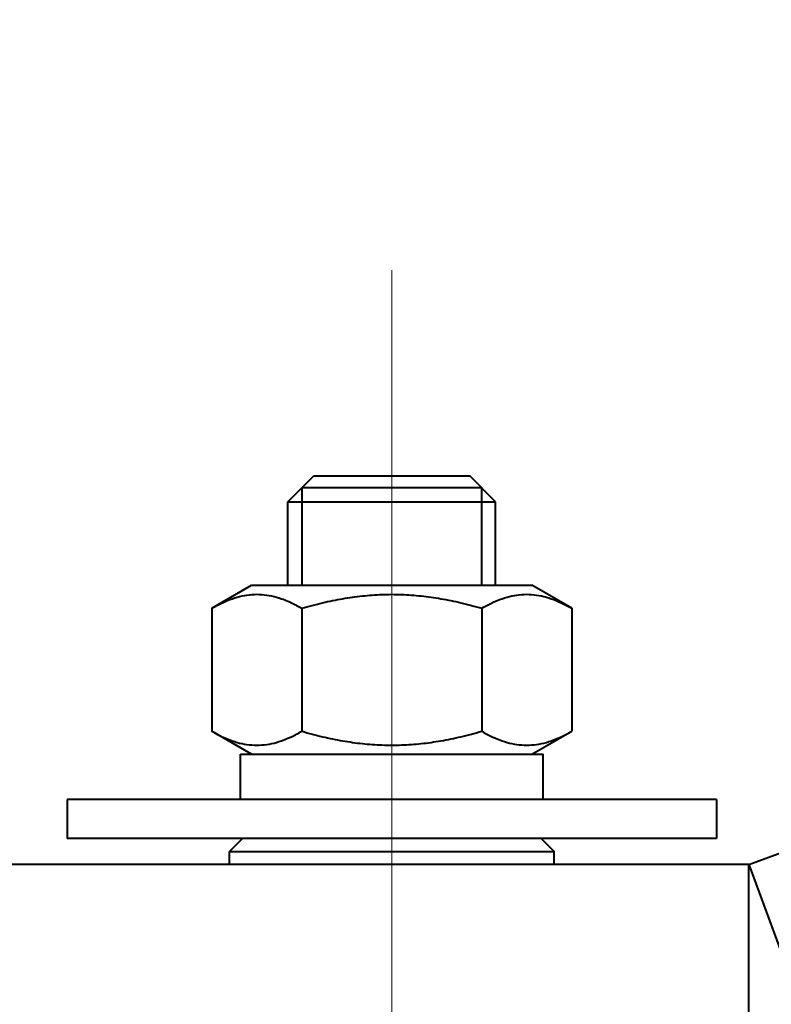
# Model space of a CAD drawing. Units: millimetres. Extents: x -19696 to -1876, y -24059 to -15659.
# Drawn here: x -10875 to -10818, y -19244 to -19169 of the extents above; entities that cross this region are included whole.
import ezdxf

# ---------------------------------------------------------------- set-up
doc = ezdxf.new("R2010")
doc.units = ezdxf.units.MM
doc.linetypes.add('CENTER', pattern=[50.800000000000004, 31.75, -6.35, 6.35, -6.35])
for name, color, linetype, lineweight in [('котел', 150, 'Continuous', 40), ('оси', 253, 'CENTER', 13), ('размеры', 253, 'Continuous', 13)]:
    doc.layers.add(name, color=color, linetype=linetype, lineweight=lineweight)
doc.styles.add('энтророс', font='geniso.shx', dxfattribs={"height": 60})
doc.dimstyles.new('20', dxfattribs={"dimtxt": 60, "dimasz": 50, "dimexe": 20, "dimexo": 0.625, "dimgap": 20, "dimtad": 1, "dimdec": 0, "dimtxsty": 'энтророс', "dimcen": 2.5, "dimadec": 0, "dimazin": 0, "dimtfac": 1, "dimtdec": 0, "dimtmove": 0, "dimatfit": 3, "dimfxl": 1, "dimtfill": 1, "dimarcsym": 0})

# ---------------------------------------------------------------- blocks, each defined once
blk = doc.blocks.new('*D9')
at = {"layer": 'Defpoints', "color": 0, "ltscale": 10, "transparency": 16777216}
for p in [(-11655.78916462712, -16141.97348048398), (-10265.81230329612, -16141.97348048398), (-10924.32248298498, -19459.70455380558)]:
    blk.add_point(p, dxfattribs=at)
at = {"layer": 'размеры', "color": 0, "lineweight": -2, "ltscale": 10, "transparency": 16777216}
for p, q in [((-10266.43730329612, -16141.97348048398), (-11675.78916462712, -16141.97348048398)), ((-11655.78916462712, -19409.70455380558), (-11655.78916462712, -16191.97348048398)), ((-10924.94748298498, -19459.70455380558), (-11675.78916462712, -19459.70455380558))]:
    blk.add_line(p, q, dxfattribs=at)
at = {"layer": 'размеры', "color": 0, "ltscale": 10, "transparency": 16777216}
for points in [[(-11664.12249796045, -16191.97348048398), (-11647.45583129378, -16191.97348048398), (-11655.78916462712, -16141.97348048398)], [(-11664.12249796045, -19409.70455380558), (-11647.45583129378, -19409.70455380558), (-11655.78916462712, -19459.70455380558)]]:
    blk.add_solid(points, dxfattribs=at)
at = {"layer": 'размеры', "color": 0, "ltscale": 10, "transparency": 16777216, "insert": (-11705.78916462711, -17800.83901714479), "char_height": 60, "attachment_point": 5, "rotation": 90, "style": 'энтророс', "bg_fill": 3, "box_fill_scale": 1.1, "bg_fill_color": 256, "bg_fill_true_color": 13158600, "bg_fill_transparency": 0}
blk.add_mtext('3318', dxfattribs=at)

msp = doc.modelspace()

# ---------------------------------------------------------------- linework, layer by layer
at = {"layer": 'котел'}
for p, q in [((-10819.322477735, -19233.70454250555), (-10651.63913762372, -19171.79896404879)), ((-10854.82247951004, -19205.78454110958), (-10852.82247941001, -19203.78454100952)), ((-10852.82247941001, -19203.78454100952), (-10840.82247880998, -19203.78454100952)), ((-10838.82247871, -19205.78454110958), (-10840.82247880998, -19203.78454100952)), ((-10853.74247945604, -19204.70454105554), (-10853.74247945604, -19212.20454143058)), ((-10839.90247876401, -19204.70454105554), (-10839.90247876401, -19212.20454143058)), ((-10854.82247951004, -19212.20454143058), (-10854.82247951004, -19205.78454110958)), ((-10854.82247951004, -19205.78454110958), (-10838.82247871, -19205.78454110958)), ((-10838.82247871, -19212.20454143058), (-10838.82247871, -19205.78454110958)), ((-10860.67888626282, -19213.96915861167), (-10857.62247965002, -19212.20454143058)), ((-10857.62247965002, -19212.20454143058), (-10836.02247857, -19212.20454143058)), ((-10832.9660719572, -19213.96915861167), (-10836.02247857, -19212.20454143058)), ((-10860.67888626282, -19213.96915861167), (-10860.67888626282, -19223.43992489943)), ((-10853.7506826864, -19213.96915861167), (-10853.7506826864, -19223.43992489943)), ((-10839.89427553362, -19213.96915861167), (-10839.89427553362, -19223.43992489943)), ((-10832.9660719572, -19213.96915861167), (-10832.9660719572, -19223.43992489943)), ((-10857.62247965002, -19225.20454208058), (-10860.67888626282, -19223.43992489943)), ((-10836.02247857, -19225.20454208058), (-10832.9660719572, -19223.43992489943)), ((-10858.47247969249, -19228.70454225555), (-10858.47247969249, -19225.20454208058)), ((-10858.47240063536, -19225.20454208058), (-10835.17256991181, -19225.20454208058)), ((-10835.17247852753, -19228.70454225555), (-10835.17247852753, -19225.20454208058)), ((-10871.82248035999, -19228.70454225555), (-10871.82248035999, -19231.70454240561)), ((-10821.82247786003, -19228.70454225555), (-10871.82248035999, -19228.70454225555)), ((-10821.82247786003, -19228.70454225555), (-10821.82247786003, -19231.70454240561)), ((-10821.82247786003, -19231.70454240561), (-10871.82248035999, -19231.70454240561)), ((-10858.32238602074, -19231.70466101274), (-10859.32235056075, -19232.70464401128)), ((-10835.32257219928, -19231.70466101274), (-10834.32260765927, -19232.70464401128)), ((-10859.32247973501, -19233.70454250555), (-10859.32247973501, -19232.7045148398)), ((-10859.32247973501, -19232.70452258986), (-10846.82247911001, -19232.70454245555)), ((-10846.82247911001, -19232.70454245555), (-10838.82247871, -19232.70463066839)), ((-10838.82247871, -19232.70463066839), (-10834.322478485, -19232.70452258986)), ((-10834.322478485, -19233.70454250555), (-10834.322478485, -19232.7045148398)), ((-10819.322477735, -19233.70454250555), (-10934.32248348498, -19233.70454250555)), ((-10819.322477735, -19259.70454380562), (-10819.322477735, -19233.70454250555)), ((-10819.322477735, -19233.70454250555), (-10815.85914390755, -19243.08565804607))]:
    msp.add_line(p, q, dxfattribs=at)
for points, start_tangent, end_tangent in [([(-10846.82247911001, -19204.70454105554, 1306.420065320586), (-10846.99049183266, -19204.70454105554, 1306.403591529762), (-10847.15850455395, -19204.70454105554, 1306.38711773751), (-10847.32651727661, -19204.70454105554, 1306.370643946686), (-10847.49452999933, -19204.70454105554, 1306.354170154434), (-10847.57853635924, -19204.70454105554, 1306.345933259736), (-10847.66254272056, -19204.70454105554, 1306.33769636361), (-10847.74654908193, -19204.70454105554, 1306.329459467484), (-10847.83055544327, -19204.70454105554, 1306.321222571358), (-10847.91456180462, -19204.70454105554, 1306.312985676661), (-10847.95656498527, -19204.70454105554, 1306.308867227883), (-10847.99856816599, -19204.70454105554, 1306.304748780534), (-10848.04057134665, -19204.70454105554, 1306.300630333186), (-10848.06157293622, -19204.70454105554, 1306.298571108797), (-10848.08257452585, -19204.70454105554, 1306.296511884408), (-10848.10357611693, -19204.70454105554, 1306.294452661448), (-10848.12457770653, -19204.70454105554, 1306.292393437059), (-10848.13507850276, -19204.70454105554, 1306.291363825579), (-10848.14557929759, -19204.70454105554, 1306.29033421267), (-10848.15082969499, -19204.70454105554, 1306.289819406931), (-10848.15608009239, -19204.70454105554, 1306.289304601191), (-10848.16133048979, -19204.70454105554, 1306.288789795451), (-10848.16395568848, -19204.70454105554, 1306.28853239258), (-10848.16526828858, -19204.70454105554, 1306.288403691146), (-10848.16658088716, -19204.70454105554, 1306.288274989711), (-10848.16784349014, -19204.70454105554, 1306.287893786834), (-10848.16910609303, -19204.70454105554, 1306.287512583958), (-10848.1716312989, -19204.70454105554, 1306.286750179634), (-10848.17668171058, -19204.70454105554, 1306.285225370987), (-10848.18173212226, -19204.70454105554, 1306.283700560911), (-10848.18678253394, -19204.70454105554, 1306.282175752263), (-10848.19688335733, -19204.70454105554, 1306.279126133539), (-10848.20698418067, -19204.70454105554, 1306.276076516243), (-10848.22718582593, -19204.70454105554, 1306.269977278795), (-10848.24738747269, -19204.70454105554, 1306.263878042776), (-10848.26758911941, -19204.70454105554, 1306.257778806756), (-10848.28779076471, -19204.70454105554, 1306.25167956931), (-10848.32819405672, -19204.70454105554, 1306.239481095841), (-10848.3685973502, -19204.70454105554, 1306.227282622376), (-10848.40900064219, -19204.70454105554, 1306.215084150337), (-10848.48980722766, -19204.70454105554, 1306.190687203403), (-10848.57061381172, -19204.70454105554, 1306.166290256469), (-10848.65142039716, -19204.70454105554, 1306.141893310963), (-10848.73222698263, -19204.70454105554, 1306.117496364029), (-10848.81303356669, -19204.70454105554, 1306.093099418524), (-10848.89384015213, -19204.70454105554, 1306.06870247159), (-10848.9746467362, -19204.70454105554, 1306.044305524655), (-10849.05545332166, -19204.70454105554, 1306.019908579149), (-10849.13625990713, -19204.70454105554, 1305.995511632215), (-10849.21706649114, -19204.70454105554, 1305.971114686709), (-10849.25746978319, -19204.70454105554, 1305.958916213243), (-10849.29787307663, -19204.70454105554, 1305.946717739776), (-10849.33827636862, -19204.70454105554, 1305.934519266309), (-10849.35847801538, -19204.70454105554, 1305.92842003029), (-10849.37867966064, -19204.70454105554, 1305.922320792841), (-10849.3988813074, -19204.70454105554, 1305.916221556822), (-10849.41908295412, -19204.70454105554, 1305.910122320803), (-10849.42918377748, -19204.70454105554, 1305.907072702079), (-10849.43928459942, -19204.70454105554, 1305.904023083356), (-10849.4443350111, -19204.70454105554, 1305.902498274707), (-10849.44938542281, -19204.70454105554, 1305.90097346606), (-10849.45443583449, -19204.70454105554, 1305.899448655983), (-10849.4569610403, -19204.70454105554, 1305.89868625166), (-10849.45822364322, -19204.70454105554, 1305.898305048784), (-10849.45948624614, -19204.70454105554, 1305.897923847336), (-10849.46065076051, -19204.70454105554, 1305.897304664448), (-10849.46181527484, -19204.70454105554, 1305.896685480132), (-10849.46414430352, -19204.70454105554, 1305.895447114355), (-10849.46880235948, -19204.70454105554, 1305.892970381374), (-10849.47346041683, -19204.70454105554, 1305.890493648393), (-10849.47811847425, -19204.70454105554, 1305.888016915412), (-10849.48743458753, -19204.70454105554, 1305.883063450879), (-10849.4967507023, -19204.70454105554, 1305.878109984917), (-10849.51538292895, -19204.70454105554, 1305.868203052993), (-10849.53401515703, -19204.70454105554, 1305.858296122497), (-10849.55264738505, -19204.70454105554, 1305.848389190573), (-10849.57127961313, -19204.70454105554, 1305.838482260078), (-10849.60854406789, -19204.70454105554, 1305.818668397659), (-10849.64580852402, -19204.70454105554, 1305.798854535239), (-10849.68307297875, -19204.70454105554, 1305.779040672821), (-10849.75760188964, -19204.70454105554, 1305.739412947981), (-10849.83213080047, -19204.70454105554, 1305.699785223144), (-10849.90665971278, -19204.70454105554, 1305.660157498305), (-10849.98118862367, -19204.70454105554, 1305.620529772038), (-10850.05571753456, -19204.70454105554, 1305.580902047199), (-10850.13024644539, -19204.70454105554, 1305.54127432236), (-10850.20477535628, -19204.70454105554, 1305.501646597522), (-10850.27930426714, -19204.70454105554, 1305.462018872683), (-10850.353833178, -19204.70454105554, 1305.422391147844), (-10850.42836208889, -19204.70454105554, 1305.382763423006), (-10850.46562654502, -19204.70454105554, 1305.362949560587), (-10850.50289099972, -19204.70454105554, 1305.343135698168), (-10850.54015545588, -19204.70454105554, 1305.323321835749), (-10850.55878768396, -19204.70454105554, 1305.313414905253), (-10850.57741991061, -19204.70454105554, 1305.30350797333), (-10850.59605213872, -19204.70454105554, 1305.293601042833), (-10850.61468436677, -19204.70454105554, 1305.28369411091), (-10850.62400048008, -19204.70454105554, 1305.278740644948), (-10850.63331659482, -19204.70454105554, 1305.273787180415), (-10850.63797465077, -19204.70454105554, 1305.271310447434), (-10850.64263270819, -19204.70454105554, 1305.268833714453), (-10850.64729076554, -19204.70454105554, 1305.266356981472), (-10850.64961979419, -19204.70454105554, 1305.265118614268), (-10850.65078430859, -19204.70454105554, 1305.264499431379), (-10850.6519488215, -19204.70454105554, 1305.263880248491), (-10850.65298760153, -19204.70454105554, 1305.263030018449), (-10850.65402638013, -19204.70454105554, 1305.262179786977), (-10850.65610393742, -19204.70454105554, 1305.260479326893), (-10850.66025905195, -19204.70454105554, 1305.257078403865), (-10850.66441416781, -19204.70454105554, 1305.253677482266), (-10850.66856928231, -19204.70454105554, 1305.250276559239), (-10850.67687951273, -19204.70454105554, 1305.243474714614), (-10850.68518974315, -19204.70454105554, 1305.236672869987), (-10850.70181020256, -19204.70454105554, 1305.223069180736), (-10850.7184306634, -19204.70454105554, 1305.209465491484), (-10850.73505112418, -19204.70454105554, 1305.195861802233), (-10850.75167158362, -19204.70454105554, 1305.182258114409), (-10850.78491250385, -19204.70454105554, 1305.155050735907), (-10850.81815342553, -19204.70454105554, 1305.127843357403), (-10850.85139434572, -19204.70454105554, 1305.1006359789), (-10850.9178761862, -19204.70454105554, 1305.046221223322), (-10850.9843580281, -19204.70454105554, 1304.991806466316), (-10851.05083986858, -19204.70454105554, 1304.937391709309), (-10851.11732171045, -19204.70454105554, 1304.882976953731), (-10851.18380355096, -19204.70454105554, 1304.828562196725), (-10851.2502853928, -19204.70454105554, 1304.774147439718), (-10851.31676723328, -19204.70454105554, 1304.719732684141), (-10851.38324907518, -19204.70454105554, 1304.665317927135), (-10851.44973091569, -19204.70454105554, 1304.610903171557), (-10851.51621275756, -19204.70454105554, 1304.55648841455), (-10851.54945367778, -19204.70454105554, 1304.529281036047), (-10851.58269459801, -19204.70454105554, 1304.502073657544), (-10851.61593551826, -19204.70454105554, 1304.474866279041), (-10851.63255597907, -19204.70454105554, 1304.461262591218), (-10851.64917643991, -19204.70454105554, 1304.447658901965), (-10851.66579689929, -19204.70454105554, 1304.434055212714), (-10851.68241736016, -19204.70454105554, 1304.420451523462), (-10851.69072759055, -19204.70454105554, 1304.413649678836), (-10851.69903781955, -19204.70454105554, 1304.406847834211), (-10851.70319293544, -19204.70454105554, 1304.403446911184), (-10851.70734804997, -19204.70454105554, 1304.400045989585), (-10851.71150316592, -19204.70454105554, 1304.396645067986), (-10851.71358072315, -19204.70454105554, 1304.394944606472), (-10851.71461950176, -19204.70454105554, 1304.394094375001), (-10851.71565828036, -19204.70454105554, 1304.393244144959), (-10851.71649542329, -19204.70454105554, 1304.392224992052), (-10851.71733256476, -19204.70454105554, 1304.391205837714), (-10851.7190068491, -19204.70454105554, 1304.38916753047), (-10851.72235541785, -19204.70454105554, 1304.385090915979), (-10851.72570398662, -19204.70454105554, 1304.38101430149), (-10851.72905255674, -19204.70454105554, 1304.376937687001), (-10851.73574969426, -19204.70454105554, 1304.368784458022), (-10851.74244683172, -19204.70454105554, 1304.360631229043), (-10851.75584110813, -19204.70454105554, 1304.344324771085), (-10851.76923538308, -19204.70454105554, 1304.328018313126), (-10851.7826296594, -19204.70454105554, 1304.311711855168), (-10851.79602393438, -19204.70454105554, 1304.295405395782), (-10851.82281248574, -19204.70454105554, 1304.262792479866), (-10851.8496010371, -19204.70454105554, 1304.230179563948), (-10851.8763895884, -19204.70454105554, 1304.197566648033), (-10851.92996669107, -19204.70454105554, 1304.132340814771), (-10851.98354379373, -19204.70454105554, 1304.067114982938), (-10852.03712089648, -19204.70454105554, 1304.001889151106), (-10852.09069800057, -19204.70454105554, 1303.936663317845), (-10852.14427510326, -19204.70454105554, 1303.871437486011), (-10852.19785220592, -19204.70454105554, 1303.80621165275), (-10852.25142930858, -19204.70454105554, 1303.740985820918), (-10852.30500641125, -19204.70454105554, 1303.675759989085), (-10852.358583514, -19204.70454105554, 1303.610534155823), (-10852.41216061666, -19204.70454105554, 1303.545308323991), (-10852.43894916796, -19204.70454105554, 1303.512695408074), (-10852.46573771932, -19204.70454105554, 1303.48008249073), (-10852.49252627062, -19204.70454105554, 1303.447469574813), (-10852.50592054703, -19204.70454105554, 1303.431163116856), (-10852.51931482201, -19204.70454105554, 1303.414856658896), (-10852.53270909839, -19204.70454105554, 1303.398550200939), (-10852.54610337334, -19204.70454105554, 1303.382243742981), (-10852.55280051081, -19204.70454105554, 1303.374090514001), (-10852.55949764972, -19204.70454105554, 1303.365937285023), (-10852.56284621844, -19204.70454105554, 1303.361860670534), (-10852.56619478721, -19204.70454105554, 1303.357784056043), (-10852.5695433559, -19204.70454105554, 1303.353707441554), (-10852.57121764027, -19204.70454105554, 1303.351669132881), (-10852.57205478323, -19204.70454105554, 1303.350649979972), (-10852.57289192465, -19204.70454105554, 1303.349630825636), (-10852.573515169, -19204.70454105554, 1303.348468479863), (-10852.5741384133, -19204.70454105554, 1303.347306134091), (-10852.57538490192, -19204.70454105554, 1303.344981442546), (-10852.5778778792, -19204.70454105554, 1303.340332059456), (-10852.58037085648, -19204.70454105554, 1303.335682676367), (-10852.58286383373, -19204.70454105554, 1303.331033293276), (-10852.58784978971, -19204.70454105554, 1303.321734527098), (-10852.59283574423, -19204.70454105554, 1303.312435760919), (-10852.60280765334, -19204.70454105554, 1303.293838228561), (-10852.61277956239, -19204.70454105554, 1303.275240696202), (-10852.62275147287, -19204.70454105554, 1303.256643163844), (-10852.63272338198, -19204.70454105554, 1303.238045630057), (-10852.65266720008, -19204.70454105554, 1303.200850565339), (-10852.67261101963, -19204.70454105554, 1303.163655500623), (-10852.69255483922, -19204.70454105554, 1303.126460435906), (-10852.73244247693, -19204.70454105554, 1303.052070305043), (-10852.77233011468, -19204.70454105554, 1302.97768017418), (-10852.81221775233, -19204.70454105554, 1302.903290044747), (-10852.85210539005, -19204.70454105554, 1302.828899913885), (-10852.89199302779, -19204.70454105554, 1302.754509783022), (-10852.9318806669, -19204.70454105554, 1302.680119653589), (-10852.97176830462, -19204.70454105554, 1302.605729522726), (-10853.01165594233, -19204.70454105554, 1302.531339391865), (-10853.05154358008, -19204.70454105554, 1302.45694926243), (-10853.09143121773, -19204.70454105554, 1302.382559131568), (-10853.11137503732, -19204.70454105554, 1302.345364066851), (-10853.13131885545, -19204.70454105554, 1302.308169000706), (-10853.151262675, -19204.70454105554, 1302.270973935989), (-10853.16123458405, -19204.70454105554, 1302.25237640363), (-10853.17120649316, -19204.70454105554, 1302.233778871272), (-10853.18117840367, -19204.70454105554, 1302.215181337485), (-10853.19115031272, -19204.70454105554, 1302.196583805126), (-10853.19613626727, -19204.70454105554, 1302.187285038947), (-10853.20112222177, -19204.70454105554, 1302.177986272768), (-10853.20361519908, -19204.70454105554, 1302.173336889678), (-10853.20610817775, -19204.70454105554, 1302.168687506588), (-10853.208601155, -19204.70454105554, 1302.164038123499), (-10853.20984764365, -19204.70454105554, 1302.161713431954), (-10853.21047088801, -19204.70454105554, 1302.160551086181), (-10853.2110941323, -19204.70454105554, 1302.15938874041), (-10853.21147973946, -19204.70454105554, 1302.158127476061), (-10853.21186534662, -19204.70454105554, 1302.156866211712), (-10853.2126365609, -19204.70454105554, 1302.154343681586), (-10853.21417898958, -19204.70454105554, 1302.14929862419), (-10853.21572141966, -19204.70454105554, 1302.144253565366), (-10853.21726384835, -19204.70454105554, 1302.139208507971), (-10853.22034870565, -19204.70454105554, 1302.129118391752), (-10853.22343356433, -19204.70454105554, 1302.119028274105), (-10853.22960328037, -19204.70454105554, 1302.098848041667), (-10853.23577299781, -19204.70454105554, 1302.07866780923), (-10853.24194271382, -19204.70454105554, 1302.058487576792), (-10853.24811242986, -19204.70454105554, 1302.038307342926), (-10853.26045186192, -19204.70454105554, 1301.997946878051), (-10853.27279129537, -19204.70454105554, 1301.957586411748), (-10853.28513072745, -19204.70454105554, 1301.917225946872), (-10853.30980959296, -19204.70454105554, 1301.836505014265), (-10853.33448845844, -19204.70454105554, 1301.755784083086), (-10853.359167324, -19204.70454105554, 1301.675063151908), (-10853.38384618954, -19204.70454105554, 1301.594342220729), (-10853.40852505501, -19204.70454105554, 1301.51362128955), (-10853.43320392055, -19204.70454105554, 1301.43290035837), (-10853.45788278605, -19204.70454105554, 1301.352179427192), (-10853.48256165016, -19204.70454105554, 1301.271458494584), (-10853.50724051567, -19204.70454105554, 1301.190737563406), (-10853.53191938117, -19204.70454105554, 1301.110016632226), (-10853.54425881468, -19204.70454105554, 1301.06965616735), (-10853.55659824671, -19204.70454105554, 1301.029295701047), (-10853.56893767876, -19204.70454105554, 1300.988935234743), (-10853.57510739623, -19204.70454105554, 1300.968755002306), (-10853.58127711224, -19204.70454105554, 1300.948574769868), (-10853.58744682826, -19204.70454105554, 1300.928394537431), (-10853.5936165443, -19204.70454105554, 1300.908214303564), (-10853.59670140303, -19204.70454105554, 1300.898124187346), (-10853.59978626171, -19204.70454105554, 1300.888034071127), (-10853.60132869036, -19204.70454105554, 1300.882989013732), (-10853.60287111904, -19204.70454105554, 1300.877943954908), (-10853.6044135491, -19204.70454105554, 1300.872898896084), (-10853.60518476344, -19204.70454105554, 1300.870376367388), (-10853.60557037059, -19204.70454105554, 1300.869115103039), (-10853.60595597775, -19204.70454105554, 1300.867853838689), (-10853.60608930059, -19204.70454105554, 1300.866518107194), (-10853.60622262489, -19204.70454105554, 1300.865182375699), (-10853.60648927203, -19204.70454105554, 1300.86251091128), (-10853.6070225678, -19204.70454105554, 1300.857167985298), (-10853.60755586211, -19204.70454105554, 1300.851825059317), (-10853.60808915642, -19204.70454105554, 1300.846482133335), (-10853.60915574647, -19204.70454105554, 1300.835796279943), (-10853.61022233652, -19204.70454105554, 1300.825110426553), (-10853.61235551524, -19204.70454105554, 1300.803738721199), (-10853.61448869528, -19204.70454105554, 1300.782367015843), (-10853.61662187398, -19204.70454105554, 1300.760995310489), (-10853.61875505411, -19204.70454105554, 1300.739623603707), (-10853.62302141287, -19204.70454105554, 1300.696880192999), (-10853.62728777167, -19204.70454105554, 1300.65413678086), (-10853.63155412901, -19204.70454105554, 1300.611393370152), (-10853.64008684663, -19204.70454105554, 1300.525906547307), (-10853.64861956419, -19204.70454105554, 1300.440419724461), (-10853.65715228175, -19204.70454105554, 1300.354932901615), (-10853.66568499932, -19204.70454105554, 1300.269446078769), (-10853.67421771691, -19204.70454105554, 1300.183959255923), (-10853.69128315203, -19204.70454105554, 1300.012985608803), (-10853.70834858573, -19204.70454105554, 1299.842011963111), (-10853.72541402088, -19204.70454105554, 1299.671038317421), (-10853.74247945604, -19204.70454105554, 1299.500064671729)], (-0.9952273999800518, 0, -0.09758289977729812), (-0.09931972799195851, 0, -0.9950555721323324)), ([(-10839.90247876401, -19204.70454105554, 1299.500064974586), (-10839.91895255487, -19204.70454105554, 1299.668077697273), (-10839.9354263471, -19204.70454105554, 1299.83609041853), (-10839.95190013791, -19204.70454105554, 1300.004103141216), (-10839.96837393014, -19204.70454105554, 1300.172115863902), (-10839.97661082487, -19204.70454105554, 1300.256122223818), (-10839.98484772097, -19204.70454105554, 1300.34012858516), (-10839.9930846171, -19204.70454105554, 1300.424134946503), (-10840.00132151326, -19204.70454105554, 1300.508141307847), (-10840.00955840797, -19204.70454105554, 1300.59214766919), (-10840.0136768567, -19204.70454105554, 1300.634150849861), (-10840.01779530407, -19204.70454105554, 1300.676154030533), (-10840.02191375138, -19204.70454105554, 1300.718157211204), (-10840.02397297579, -19204.70454105554, 1300.739158800827), (-10840.02603220017, -19204.70454105554, 1300.760160390447), (-10840.02809142316, -19204.70454105554, 1300.781161981498), (-10840.03015064754, -19204.70454105554, 1300.802163571119), (-10840.03118025901, -19204.70454105554, 1300.812664367359), (-10840.03220987192, -19204.70454105554, 1300.823165162169), (-10840.03272467767, -19204.70454105554, 1300.828415559574), (-10840.0332394834, -19204.70454105554, 1300.83366595698), (-10840.03375428912, -19204.70454105554, 1300.838916354386), (-10840.03401169198, -19204.70454105554, 1300.841541553088), (-10840.03414039346, -19204.70454105554, 1300.842854153154), (-10840.03426909487, -19204.70454105554, 1300.844166751791), (-10840.03465029772, -19204.70454105554, 1300.845429354711), (-10840.03503150065, -19204.70454105554, 1300.846691957631), (-10840.03579390497, -19204.70454105554, 1300.849217163473), (-10840.03731871361, -19204.70454105554, 1300.854267575153), (-10840.03884352226, -19204.70454105554, 1300.859317986835), (-10840.04036833232, -19204.70454105554, 1300.864368398515), (-10840.04341795103, -19204.70454105554, 1300.874469221877), (-10840.04646756838, -19204.70454105554, 1300.88457004524), (-10840.05256680577, -19204.70454105554, 1300.904771690535), (-10840.05866604179, -19204.70454105554, 1300.92497333726), (-10840.06476527784, -19204.70454105554, 1300.945174983984), (-10840.07086451526, -19204.70454105554, 1300.96537662928), (-10840.08306298876, -19204.70454105554, 1301.005779922728), (-10840.09526146081, -19204.70454105554, 1301.046183214749), (-10840.10745993428, -19204.70454105554, 1301.086586506769), (-10840.1318568812, -19204.70454105554, 1301.167393092238), (-10840.15625382666, -19204.70454105554, 1301.248199676279), (-10840.18065077363, -19204.70454105554, 1301.329006261747), (-10840.20504772058, -19204.70454105554, 1301.409812847216), (-10840.22944466607, -19204.70454105554, 1301.490619431256), (-10840.25384161301, -19204.70454105554, 1301.571426016725), (-10840.27823855996, -19204.70454105554, 1301.652232600765), (-10840.30263550542, -19204.70454105554, 1301.733039186234), (-10840.32703245239, -19204.70454105554, 1301.813845771703), (-10840.35142939788, -19204.70454105554, 1301.894652355744), (-10840.36362787135, -19204.70454105554, 1301.935055649192), (-10840.37582634483, -19204.70454105554, 1301.975458941213), (-10840.3880248183, -19204.70454105554, 1302.015862233233), (-10840.39412405429, -19204.70454105554, 1302.036063879958), (-10840.40022329171, -19204.70454105554, 1302.056265525253), (-10840.40632252776, -19204.70454105554, 1302.076467171978), (-10840.41242176379, -19204.70454105554, 1302.096668818701), (-10840.41547138253, -19204.70454105554, 1302.106769642064), (-10840.41852100121, -19204.70454105554, 1302.116870463998), (-10840.42004580988, -19204.70454105554, 1302.121920875679), (-10840.42157061852, -19204.70454105554, 1302.12697128736), (-10840.42309542862, -19204.70454105554, 1302.13202169904), (-10840.42385783291, -19204.70454105554, 1302.134546904882), (-10840.42423903575, -19204.70454105554, 1302.135809507802), (-10840.42462023726, -19204.70454105554, 1302.137072110722), (-10840.42523942015, -19204.70454105554, 1302.138236625065), (-10840.42585860446, -19204.70454105554, 1302.13940113941), (-10840.42709697026, -19204.70454105554, 1302.141730168098), (-10840.42957370321, -19204.70454105554, 1302.146388224045), (-10840.43205043621, -19204.70454105554, 1302.151046281421), (-10840.43452716919, -19204.70454105554, 1302.155704338797), (-10840.43948063371, -19204.70454105554, 1302.16502045212), (-10840.44443409969, -19204.70454105554, 1302.17433656687), (-10840.45434103161, -19204.70454105554, 1302.192968793517), (-10840.46424796205, -19204.70454105554, 1302.21160102159), (-10840.47415489401, -19204.70454105554, 1302.230233249666), (-10840.48406182451, -19204.70454105554, 1302.24886547774), (-10840.50387568693, -19204.70454105554, 1302.28612993246), (-10840.52368954936, -19204.70454105554, 1302.323394388609), (-10840.54350341178, -19204.70454105554, 1302.360658843331), (-10840.58313113661, -19204.70454105554, 1302.435187754199), (-10840.62275886146, -19204.70454105554, 1302.509716666497), (-10840.66238658628, -19204.70454105554, 1302.584245577367), (-10840.70201431113, -19204.70454105554, 1302.658774488235), (-10840.74164203738, -19204.70454105554, 1302.733303399104), (-10840.78126976226, -19204.70454105554, 1302.807832309974), (-10840.82089748705, -19204.70454105554, 1302.882361220844), (-10840.8605252119, -19204.70454105554, 1302.956890131712), (-10840.90015293675, -19204.70454105554, 1303.031419042582), (-10840.9397806616, -19204.70454105554, 1303.105947953451), (-10840.959594524, -19204.70454105554, 1303.1432124096), (-10840.9794083864, -19204.70454105554, 1303.18047686432), (-10840.99922224885, -19204.70454105554, 1303.21774132047), (-10841.00912917935, -19204.70454105554, 1303.236373548544), (-10841.01903611128, -19204.70454105554, 1303.25500577519), (-10841.02894304178, -19204.70454105554, 1303.273638003265), (-10841.0388499737, -19204.70454105554, 1303.292270231338), (-10841.04380343965, -19204.70454105554, 1303.301586344662), (-10841.0487569042, -19204.70454105554, 1303.310902459414), (-10841.05123363718, -19204.70454105554, 1303.31556051536), (-10841.05371037012, -19204.70454105554, 1303.320218572736), (-10841.05618710315, -19204.70454105554, 1303.324876630113), (-10841.05742547032, -19204.70454105554, 1303.3272056588), (-10841.05804465321, -19204.70454105554, 1303.328370173144), (-10841.0586638361, -19204.70454105554, 1303.329534687487), (-10841.05951406618, -19204.70454105554, 1303.330573466111), (-10841.06036429765, -19204.70454105554, 1303.331612244734), (-10841.06206475769, -19204.70454105554, 1303.333689801982), (-10841.06546568073, -19204.70454105554, 1303.337844916475), (-10841.06886660232, -19204.70454105554, 1303.342000032396), (-10841.07226752533, -19204.70454105554, 1303.34615514689), (-10841.07906936997, -19204.70454105554, 1303.354465377306), (-10841.08587121463, -19204.70454105554, 1303.362775607721), (-10841.09947490384, -19204.70454105554, 1303.379396067124), (-10841.1130785931, -19204.70454105554, 1303.396016527954), (-10841.12668228094, -19204.70454105554, 1303.412636988787), (-10841.14028597018, -19204.70454105554, 1303.429257448189), (-10841.16749334868, -19204.70454105554, 1303.462498368421), (-10841.19470072718, -19204.70454105554, 1303.495739290083), (-10841.22190810571, -19204.70454105554, 1303.528980210316), (-10841.27632286126, -19204.70454105554, 1303.595462050783), (-10841.33073761826, -19204.70454105554, 1303.66194389268), (-10841.38515237527, -19204.70454105554, 1303.728425733147), (-10841.43956713087, -19204.70454105554, 1303.794907575042), (-10841.49398188785, -19204.70454105554, 1303.861389415509), (-10841.54839664488, -19204.70454105554, 1303.927871257404), (-10841.60281140046, -19204.70454105554, 1303.994353097872), (-10841.65722615746, -19204.70454105554, 1304.060834939767), (-10841.71164091304, -19204.70454105554, 1304.127316780234), (-10841.76605567007, -19204.70454105554, 1304.193798622129), (-10841.79326304854, -19204.70454105554, 1304.227039542363), (-10841.82047042708, -19204.70454105554, 1304.260280462597), (-10841.84767780412, -19204.70454105554, 1304.29352138283), (-10841.86128149339, -19204.70454105554, 1304.310141843662), (-10841.87488518259, -19204.70454105554, 1304.326762304491), (-10841.88848887186, -19204.70454105554, 1304.343382763894), (-10841.90209256113, -19204.70454105554, 1304.360003224726), (-10841.90889440573, -19204.70454105554, 1304.368313455141), (-10841.91569625033, -19204.70454105554, 1304.376623684128), (-10841.91909717198, -19204.70454105554, 1304.38077880005), (-10841.92249809502, -19204.70454105554, 1304.384933914543), (-10841.92589901661, -19204.70454105554, 1304.389089030466), (-10841.92759947813, -19204.70454105554, 1304.391166587712), (-10841.92844970958, -19204.70454105554, 1304.392205366336), (-10841.92929993966, -19204.70454105554, 1304.393244144959), (-10841.93031909256, -19204.70454105554, 1304.394081287858), (-10841.93133824688, -19204.70454105554, 1304.394918429329), (-10841.93337655411, -19204.70454105554, 1304.396592713699), (-10841.93745316862, -19204.70454105554, 1304.399941282437), (-10841.94152978313, -19204.70454105554, 1304.403289851175), (-10841.94560639755, -19204.70454105554, 1304.406638421342), (-10841.95375962657, -19204.70454105554, 1304.413335558821), (-10841.96191285554, -19204.70454105554, 1304.420032696298), (-10841.97821931349, -19204.70454105554, 1304.433426972683), (-10841.99452577147, -19204.70454105554, 1304.446821247637), (-10842.01083222945, -19204.70454105554, 1304.460215524022), (-10842.02713868881, -19204.70454105554, 1304.473609798977), (-10842.05975160474, -19204.70454105554, 1304.500398350317), (-10842.09236452065, -19204.70454105554, 1304.527186901656), (-10842.12497743656, -19204.70454105554, 1304.553975452995), (-10842.19020326983, -19204.70454105554, 1304.607552555675), (-10842.25542910164, -19204.70454105554, 1304.661129658354), (-10842.32065493349, -19204.70454105554, 1304.714706761032), (-10842.38588076676, -19204.70454105554, 1304.768283865139), (-10842.4511065986, -19204.70454105554, 1304.821860967819), (-10842.51633243181, -19204.70454105554, 1304.875438070497), (-10842.58155826369, -19204.70454105554, 1304.929015173175), (-10842.6467840955, -19204.70454105554, 1304.982592275855), (-10842.71200992877, -19204.70454105554, 1305.036169378534), (-10842.77723576059, -19204.70454105554, 1305.089746481213), (-10842.80984867649, -19204.70454105554, 1305.116535032553), (-10842.84246159389, -19204.70454105554, 1305.143323583892), (-10842.87507450976, -19204.70454105554, 1305.17011213523), (-10842.89138096775, -19204.70454105554, 1305.183506411615), (-10842.90768742567, -19204.70454105554, 1305.196900686571), (-10842.92399388365, -19204.70454105554, 1305.210294962954), (-10842.94030034161, -19204.70454105554, 1305.22368923791), (-10842.9484535706, -19204.70454105554, 1305.230386375388), (-10842.95660679959, -19204.70454105554, 1305.237083514295), (-10842.96068341407, -19204.70454105554, 1305.240432083032), (-10842.96476002852, -19204.70454105554, 1305.243780651772), (-10842.96883664303, -19204.70454105554, 1305.24712922051), (-10842.97087495029, -19204.70454105554, 1305.24880350488), (-10842.97189410462, -19204.70454105554, 1305.249640647779), (-10842.97291325754, -19204.70454105554, 1305.25047778925), (-10842.9740756033, -19204.70454105554, 1305.251101033566), (-10842.97523794908, -19204.70454105554, 1305.251724277883), (-10842.97756264202, -19204.70454105554, 1305.252970766517), (-10842.98221202515, -19204.70454105554, 1305.255463743785), (-10842.98686140822, -19204.70454105554, 1305.257956721052), (-10842.9915107913, -19204.70454105554, 1305.260449698319), (-10843.00080955747, -19204.70454105554, 1305.265435654283), (-10843.01010832365, -19204.70454105554, 1305.270421608819), (-10843.02870585604, -19204.70454105554, 1305.280393517888), (-10843.04730338839, -19204.70454105554, 1305.290365426958), (-10843.06590092077, -19204.70454105554, 1305.300337337457), (-10843.08449845307, -19204.70454105554, 1305.310309246527), (-10843.12169351926, -19204.70454105554, 1305.330253064666), (-10843.15888858394, -19204.70454105554, 1305.350196884234), (-10843.19608364868, -19204.70454105554, 1305.370140703803), (-10843.27047377953, -19204.70454105554, 1305.410028341513), (-10843.3448639104, -19204.70454105554, 1305.449915979221), (-10843.41925403982, -19204.70454105554, 1305.48980361693), (-10843.4936441707, -19204.70454105554, 1305.529691254639), (-10843.5680343016, -19204.70454105554, 1305.569578892348), (-10843.64242443099, -19204.70454105554, 1305.609466531484), (-10843.71681456186, -19204.70454105554, 1305.649354169192), (-10843.79120469274, -19204.70454105554, 1305.689241806901), (-10843.86559482219, -19204.70454105554, 1305.72912944461), (-10843.93998495303, -19204.70454105554, 1305.769017082318), (-10843.97718001774, -19204.70454105554, 1305.788960901888), (-10844.01437508388, -19204.70454105554, 1305.808904720028), (-10844.05157014864, -19204.70454105554, 1305.828848539596), (-10844.07016768097, -19204.70454105554, 1305.838820448666), (-10844.0887652133, -19204.70454105554, 1305.848792359165), (-10844.10736274568, -19204.70454105554, 1305.858764268235), (-10844.12596027949, -19204.70454105554, 1305.868736177305), (-10844.13525904564, -19204.70454105554, 1305.873722131839), (-10844.14455781179, -19204.70454105554, 1305.878708086375), (-10844.14920719492, -19204.70454105554, 1305.881201063643), (-10844.15385657799, -19204.70454105554, 1305.883694042339), (-10844.15850596107, -19204.70454105554, 1305.886187019606), (-10844.16083065263, -19204.70454105554, 1305.88743350824), (-10844.16199299839, -19204.70454105554, 1305.888056752556), (-10844.1631553442, -19204.70454105554, 1305.888679996874), (-10844.16441660852, -19204.70454105554, 1305.889065604036), (-10844.16567787286, -19204.70454105554, 1305.889451211198), (-10844.16820040299, -19204.70454105554, 1305.890222425522), (-10844.17324546038, -19204.70454105554, 1305.891764854171), (-10844.17829051925, -19204.70454105554, 1305.893307284248), (-10844.18333557667, -19204.70454105554, 1305.894849712897), (-10844.19342569285, -19204.70454105554, 1305.897934571622), (-10844.20351581048, -19204.70454105554, 1305.901019428919), (-10844.2236960429, -19204.70454105554, 1305.907189144942), (-10844.24387627534, -19204.70454105554, 1305.913358862393), (-10844.26405650779, -19204.70454105554, 1305.919528578416), (-10844.28423674169, -19204.70454105554, 1305.925698294438), (-10844.32459720655, -19204.70454105554, 1305.938037726484), (-10844.36495767283, -19204.70454105554, 1305.950377159958), (-10844.40531813775, -19204.70454105554, 1305.962716592004), (-10844.4860390703, -19204.70454105554, 1305.987395457524), (-10844.56676000153, -19204.70454105554, 1306.012074323043), (-10844.64748093268, -19204.70454105554, 1306.036753188564), (-10844.72820186385, -19204.70454105554, 1306.061432054082), (-10844.80892279505, -19204.70454105554, 1306.086110919602), (-10844.88964372623, -19204.70454105554, 1306.110789785122), (-10844.97036465741, -19204.70454105554, 1306.135468650642), (-10845.05108558858, -19204.70454105554, 1306.160147514733), (-10845.13180652118, -19204.70454105554, 1306.184826380253), (-10845.21252745239, -19204.70454105554, 1306.209505245772), (-10845.25288791725, -19204.70454105554, 1306.221844679246), (-10845.29324838356, -19204.70454105554, 1306.234184111292), (-10845.33360884845, -19204.70454105554, 1306.246523544766), (-10845.35378908226, -19204.70454105554, 1306.252693260789), (-10845.37396931474, -19204.70454105554, 1306.25886297681), (-10845.39414954721, -19204.70454105554, 1306.265032692834), (-10845.41432978102, -19204.70454105554, 1306.271202408857), (-10845.42441989723, -19204.70454105554, 1306.274287267583), (-10845.43451001347, -19204.70454105554, 1306.277372126308), (-10845.43955507083, -19204.70454105554, 1306.278914554957), (-10845.44460012967, -19204.70454105554, 1306.280456983606), (-10845.44964518852, -19204.70454105554, 1306.281999413682), (-10845.45216771722, -19204.70454105554, 1306.282770628007), (-10845.45342898153, -19204.70454105554, 1306.283156235169), (-10845.45469024588, -19204.70454105554, 1306.283541842332), (-10845.45602597739, -19204.70454105554, 1306.283675165194), (-10845.45736170889, -19204.70454105554, 1306.283808489487), (-10845.4600331719, -19204.70454105554, 1306.284075136643), (-10845.46537609928, -19204.70454105554, 1306.284608432384), (-10845.47071902527, -19204.70454105554, 1306.285141726697), (-10845.47606195125, -19204.70454105554, 1306.285675021009), (-10845.48674780468, -19204.70454105554, 1306.286741611063), (-10845.49743365805, -19204.70454105554, 1306.287808201115), (-10845.51880536342, -19204.70454105554, 1306.289941379794), (-10845.54017706873, -19204.70454105554, 1306.2920745599), (-10845.56154877413, -19204.70454105554, 1306.294207738579), (-10845.5829204809, -19204.70454105554, 1306.296340918686), (-10845.62566389161, -19204.70454105554, 1306.30060727747), (-10845.66840730375, -19204.70454105554, 1306.304873636255), (-10845.71115071443, -19204.70454105554, 1306.309139995039), (-10845.79663753725, -19204.70454105554, 1306.317672711181), (-10845.88212436013, -19204.70454105554, 1306.32620542875), (-10845.967611183, -19204.70454105554, 1306.33473814632), (-10846.05309800582, -19204.70454105554, 1306.343270863889), (-10846.13858482867, -19204.70454105554, 1306.351803581458), (-10846.30955847434, -19204.70454105554, 1306.368869016597), (-10846.4805321215, -19204.70454105554, 1306.385934450308), (-10846.65150576716, -19204.70454105554, 1306.402999885446), (-10846.82247941286, -19204.70454105554, 1306.420065320586)], (-0.09758289977729812, 0, 0.9952273999800518), (-0.9950555721323324, 0, 0.09931972799195851)), ([(-10860.67888626282, -19213.96915861167), (-10859.87762406131, -19213.54901909496), (-10859.10648550422, -19213.233549572), (-10858.34788994488, -19213.01982547127), (-10857.59222676136, -19212.9110567288), (-10856.83665495639, -19212.91110659589), (-10856.08105451008, -19213.0199593227), (-10855.32259888784, -19213.23371783493), (-10854.82242195003, -19213.4277848046)], (0.8660254038200956, 0.4999999999382401), (0.919433374628408, -0.3932458132255414)), ([(-10853.7506826864, -19213.96915861167), (-10852.14815828056, -19213.54901909496), (-10850.60588116915, -19213.233549572), (-10849.08869005047, -19213.01982547127), (-10847.57736368204, -19212.9110567288), (-10846.06622007364, -19212.91110659589), (-10844.55501917948, -19213.0199593227), (-10843.03810793505, -19213.23371783493), (-10841.49651917082, -19213.5490848521), (-10839.89427553362, -19213.96915861167)], (0.9607689228434221, 0.2773500980679298), (0.9607689228434221, -0.2773500980679298)), ([(-10838.82253616146, -19213.42778476031), (-10838.32187477354, -19213.233549572), (-10837.5632792156, -19213.01982547127), (-10836.80761603068, -19212.9110567288), (-10836.0520442272, -19212.91110659589), (-10835.29644377943, -19213.0199593227), (-10834.53798815724, -19213.23371783493), (-10833.7671937758, -19213.5490848521), (-10832.9660719572, -19213.96915861167)], (0.9194333603921218, 0.3932458465108702), (0.8660254038234566, -0.4999999999324187)), ([(-10854.82242195003, -19213.4277848046), (-10854.55180450508, -19213.5490848521), (-10853.7506826864, -19213.96915861167)], (0.9194333746376864, -0.3932458132038487), (0.8660254037702456, -0.5000000000245829)), ([(-10839.89427553362, -19213.96915861167), (-10839.09301333065, -19213.54901909496), (-10838.82253616146, -19213.42778476031)], (0.8660254034557137, 0.5000000005693686), (0.919433360176382, 0.3932458470152831)), ([(-10860.67888626282, -19223.43992489943), (-10859.87762406131, -19223.86006441619), (-10859.10648550422, -19224.1755339377), (-10858.34788994488, -19224.38925803982), (-10857.59222676136, -19224.49802678096), (-10856.83665495639, -19224.49797691382), (-10856.08105451008, -19224.38912418834), (-10855.32259888784, -19224.17536567483), (-10854.82242195003, -19223.98129870516)], (0.8660254038200956, -0.4999999999382401), (0.919433374628408, 0.3932458132255414)), ([(-10854.82242195003, -19223.98129870516), (-10854.55180450508, -19223.85999865766), (-10853.7506826864, -19223.43992489943)], (0.9194333746376864, 0.3932458132038487), (0.8660254037702456, 0.5000000000245829)), ([(-10853.7506826864, -19223.43992489943), (-10852.14815828056, -19223.86006441619), (-10850.60588116915, -19224.1755339377), (-10849.08869005047, -19224.38925803982), (-10847.57736368204, -19224.49802678096), (-10846.06622007364, -19224.49797691382), (-10844.55501917948, -19224.38912418834), (-10843.03810793505, -19224.17536567483), (-10841.49651917082, -19223.85999865766), (-10839.89427553362, -19223.43992489943)], (0.9607689228163597, -0.2773500981616773), (0.9607689228434221, 0.2773500980679298)), ([(-10839.89427553362, -19223.43992489943), (-10839.09301333065, -19223.86006441619), (-10838.82253616146, -19223.98129875085)], (0.8660254034557137, -0.5000000005693686), (0.919433360176382, -0.3932458470152831)), ([(-10838.82253616146, -19223.98129875085), (-10838.32187477354, -19224.1755339377), (-10837.5632792156, -19224.38925803982), (-10836.80761603068, -19224.49802678096), (-10836.0520442272, -19224.49797691382), (-10835.29644377943, -19224.38912418834), (-10834.53798815724, -19224.17536567483), (-10833.7671937758, -19223.85999865766), (-10832.9660719572, -19223.43992489943)], (0.9194333603079395, -0.3932458467076936), (0.8660254038234566, 0.4999999999324187))]:
    msp.add_spline(points, degree=3, dxfattribs=dict(at, start_tangent=start_tangent, end_tangent=end_tangent))
at = {"layer": 'оси', "ltscale": 5}
msp.add_line((-10846.82247911001, -19299.09408686502), (-10846.82247911001, -19187.92768040695), dxfattribs=at)

# ---------------------------------------------------------------- next in the draw order: dimensions: what is measured, and where the dimension line sits
at = {"layer": 'размеры', "ltscale": 10}
dim = msp.add_linear_dim(base=(-11655.78916462712, -16141.97348048398), p1=(-10924.32248298498, -19459.70455380558), p2=(-10265.81230329612, -16141.97348048398), angle=90, dimstyle='20', dxfattribs=at)
dim.commit()
dim.dimension.update_dxf_attribs({"geometry": '*D9', "text_midpoint": (-11705.78916462711, -17800.83901714479)})

doc.saveas('drawing.dxf')
